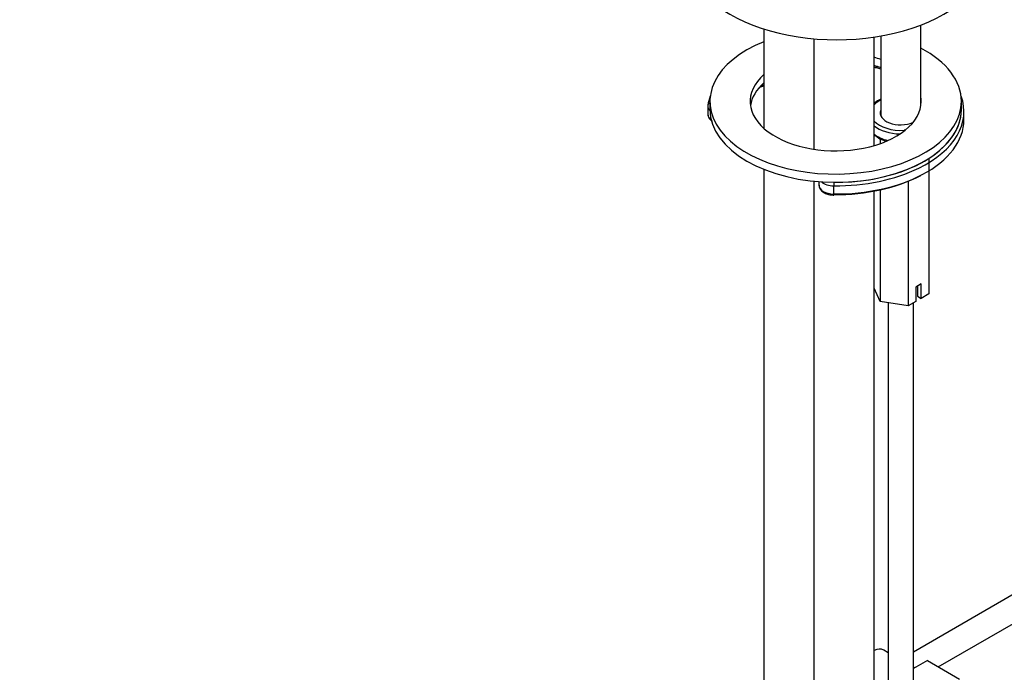
# Model space of a CAD drawing. Units: millimetres. Extents: x 0 to 1057, y 0 to 1792.
# Drawn here: x 175 to 371, y 310 to 440 of the extents above; entities that cross this region are included whole.
import ezdxf
from ezdxf import colors
from ezdxf.entities.mleader import LeaderData, LeaderLine
from ezdxf.math import Vec2, Vec3

# ---------------------------------------------------------------- set-up
doc = ezdxf.new("R2010")
doc.units = ezdxf.units.MM
doc.layers.add('DV7_Défaut', color=7, linetype='Continuous')
doc.layers.add('Défaut', color=7, linetype='Continuous')

# ---------------------------------------------------------------- blocks, each defined once
blk = doc.blocks.new('_DOT')
at = {"color": 0}
blk.add_line((0, 0), (-1, 0), dxfattribs=at)
at = {"color": 0, "const_width": 0.333}
blk.add_lwpolyline([(-0.1665, 0, 1), (0.1665, 0, 1)], format="xyb", close=True, dxfattribs=at)
blk = doc.blocks.new('SE6')
at = {"layer": 'DV7_Défaut', "color": 7, "linetype": 'Continuous'}
for p, q in [((354.56, 422.57), (354.56, 438.49)), ((323.35, 437.7), (323.35, 417.97)), ((333.24, 435.75), (333.24, 413.83)), ((345.24, 414.55), (345.24, 436.09)), ((346.56, 436.3), (346.56, 420.51)), ((312.61, 423.31), (312.61, 421.68)), ((362.61, 421.68), (362.61, 423.31)), ((312.19, 422.4), (312.19, 420.77)), ((312.21, 422.61), (312.21, 422.42)), ((363.11, 419.64), (363.11, 421.27)), ((346.48, 415.91), (346.48, 414.94)), ((356.14, 411.99), (356.14, 385.05)), ((323.35, 409.83), (323.35, 219.35)), ((333.24, 407.47), (333.24, 213.64)), ((334.29, 407.37), (334.29, 406.65)), ((352.05, 407.45), (352.05, 382.7)), ((337.25, 404.92), (337.25, 406.55)), ((345.24, 213.64), (345.24, 405.49)), ((346.48, 405.74), (346.48, 383.56)), ((346.48, 383.56), (345.24, 386.21)), ((354.62, 387.04), (353.56, 386.43)), ((353.56, 386.43), (353.56, 383.57)), ((353.87, 386.6), (353.87, 384.62)), ((354.62, 384.18), (354.62, 387.04)), ((353.87, 384.62), (354.62, 384.18)), ((356.14, 385.05), (354.62, 384.18)), ((352.05, 382.7), (346.48, 383.56)), ((348.06, 383.32), (348.06, 305.08)), ((353.56, 383.57), (352.05, 382.7)), ((353.06, 305.08), (353.06, 383.28)), ((435.5, 361.51), (353.06, 313.91)), ((358.01, 310.99), (438, 357.18)), ((348.06, 313.77), (347.15, 314.29)), ((355.86, 312.23), (353.06, 310.61)), ((355.86, 312.23), (362.23, 308.55)), ((353.29, 310.74), (353.06, 310.88))]:
    blk.add_line(p, q, dxfattribs=at)
blk.add_arc((325.07, 419.42), 7.14, 104.1836, 112.043, dxfattribs=at)
for centre, major_axis, ratio, start_param, end_param in [((337.83, 452.87), (-30, 0), 0.57735, 0, 3.141593), ((337.61, 423.31), (25, 0), 0.57735, 2.177919, 6.283185), ((337.61, 423.31), (25, 0), 0.57735, 0, 0.825729), ((337.61, 423.31), (17, 0), 0.57735, 1.016316, 1.104899), ((337.61, 423.31), (17, 0), 0.57735, 2.566204, 6.283185), ((337.61, 421.68), (17, 0), 0.57735, 1.016316, 1.104899), ((342.58, 425.98), (-8, 0), 0.57735, 4.192404, 4.373273), ((337.61, 421.68), (17, 0), 0.57735, 2.566204, 3.058307), ((325.59, 423.42), (-5.81, 0), 0.57735, -1.174475, -1.032778), ((337.61, 421.27), (-25.5, 0), 0.57735, 6.072266, 6.195919), ((312.7, 422.53), (0.494, -0.075), 0.81339, 1.885607, 3.222261), ((350.56, 421.03), (6, 0), 0.57735, 2.300524, 2.65862), ((337.61, 421.27), (-25.5, 0), 0.57735, 2.274528, 3.352512), ((337.61, 423.31), (17, 0), 0.57735, 0, 0.076307), ((315.19, 422.4), (3, 0), 0.57735, 3.054326, 3.141593), ((315.19, 422.4), (3, 0), 0.57735, 3.141593, 3.674394), ((337.61, 421.68), (25, 0), 0.57735, 3.141593, 6.283185), ((350.56, 421.03), (4.1, 0), 0.57735, 2.920278, 5.341923), ((337.61, 421.68), (-25, 0), 0.57735, 2.678771, 3.141593), ((315.19, 420.77), (3, 0), 0.57735, 3.141593, 3.813737), ((350.56, 421.03), (6, 0), 0.57735, 3.624566, 4.826435), ((337.61, 419.64), (-25.5, 0), 0.57735, 2.311806, 3.141593), ((350.56, 420.62), (6.5, 0), 0.57735, 3.755343, 4.691953), ((351.57, 415.94), (-2.86, 0), 0.57735, 4.76294, 4.826435), ((351.24, 417.18), (-0.033, 0.499), 0.092917, -0.960199, -0.618555), ((337.61, 421.68), (-25, 0), 0.57735, 1.556769, 2.678771), ((350.56, 418.99), (6.5, 0), 0.57735, 3.755343, 4.305257), ((337.61, 421.27), (-25.5, 0), 0.57735, 1.556769, 2.274528), ((337.29, 408.28), (3, 0), 0.57735, 3.717685, 4.698362), ((337.61, 419.64), (-25.5, 0), 0.57735, 1.556769, 2.311806), ((337.26, 406.84), (0.004, 0.5), 0.011452, 0.615526, 2.186322), ((337.61, 419.23), (-25, 0), 0.57735, 1.556769, 2.312871), ((337.29, 406.65), (3, 0), 0.57735, 3.141593, 4.698362), ((337.26, 405.21), (0.004, 0.5), 0.011452, 2.186322, 3.141301), ((337.26, 405.21), (0.004, 0.5), 0.011452, 3.141301, 3.757119), ((344.9, 310.39), (2.25, 3.9), 0.57735, 0, 0.677348)]:
    blk.add_ellipse(centre, major_axis=major_axis, ratio=ratio, start_param=start_param, end_param=end_param, dxfattribs=at)
for points, knots in [([(345.26, 430.13), (345.55, 430.07), (346, 429.96), (346.43, 429.83), (346.58, 429.79)], [0, 0, 0, 0, 0.645115, 1, 1, 1, 1]), ([(346.56, 423.76), (346.53, 423.75), (346.13, 423.56), (345.66, 423.27), (345.29, 422.96), (345.22, 422.9)], [0, 0, 0, 0, 0.047042, 0.812647, 1, 1, 1, 1]), ([(312.21, 420.97), (312.2, 420.81), (312.18, 420.47), (312.44, 419.9), (312.81, 419.55), (313.06, 419.39), (313.1, 419.36)], [0, 0, 0, 0, 0.231264, 0.580951, 0.934591, 1, 1, 1, 1]), ([(345.21, 416.71), (345.34, 416.59), (345.78, 416.25), (346.58, 415.8), (347.31, 415.53), (347.64, 415.44)], [0, 0, 0, 0, 0.2096312, 0.6620148, 1, 1, 1, 1]), ([(334.32, 406.69), (334.33, 406.49), (334.34, 406.12), (334.73, 405.56), (335.35, 405.11), (336.17, 404.8), (336.88, 404.71), (337.21, 404.71), (337.25, 404.71)], [0, 0, 0, 0, 0.157564, 0.349233, 0.549935, 0.765961, 0.974311, 1, 1, 1, 1])]:
    blk.add_open_spline(points, degree=3, knots=knots, dxfattribs=at)

msp = doc.modelspace()

# ---------------------------------------------------------------- block references
at = {"layer": 'Défaut'}
msp.add_blockref('SE6', (0, 0), dxfattribs=at)

# ---------------------------------------------------------------- leaders
at = {"layer": 'Défaut', "color": 7, "linetype": 'Continuous'}
ml = msp.add_multileader_mtext('Standard', dxfattribs=at)
ml.set_content('{\\pxsm0.9;\\fSolid Edge ISO|b1||i0||c0|p34;\\W1.;27/02/2018\\P}', color=256)
ml.set_leader_properties()
ml.set_arrow_properties(name='DOT')
ml.build(insert=Vec2(0, 0))
ml.multileader.update_dxf_attribs({"leader_type": 0, "dogleg_length": 0, "arrow_head_size": 12})
ctx = ml.context
ctx.base_point, ctx.char_height, ctx.arrow_head_size, ctx.landing_gap_size = Vec3(923.17, 1785.02), 12, 12, 4.2
notes = []
notes.append((ctx, [(0, (0, 0, 0), (0, 0), (1, 0), 1, [])]))
ctx.mtext.insert = Vec3(925.17, 1791.14)
ml = msp.add_multileader_mtext('Standard', dxfattribs=at)
ml.set_content('{\\pxsm0.9;\\fArial|b1||i0||c0|p34;\\W1.;6500/W\\P}', color=256)
ml.set_leader_properties()
ml.set_arrow_properties(name='DOT')
ml.build(insert=Vec2(0, 0))
ml.multileader.update_dxf_attribs({"leader_type": 0, "dogleg_length": 0, "arrow_head_size": 12})
ctx = ml.context
ctx.base_point, ctx.char_height, ctx.arrow_head_size, ctx.landing_gap_size = Vec3(204.04, 1784.85), 12, 12, 4.2
notes.append((ctx, [(0, (0, 0, 0), (0, 0), (1, 0), 1, [])]))
ctx.mtext.insert = Vec3(206.04, 1790.96)
for ctx, leaders in notes:
    for number, flags, end, landing, length, lines in leaders:
        leader = LeaderData()
        leader.index, (leader.has_last_leader_line, leader.has_dogleg_vector, leader.attachment_direction) = number, flags
        leader.last_leader_point, leader.dogleg_vector, leader.dogleg_length = Vec3(end), Vec3(landing), length
        for number, points, colour, breaks in lines:
            line = LeaderLine()
            line.index, line.vertices, line.color, line.breaks = number, Vec3.list(points), colors.encode_raw_color(colour), breaks
            leader.lines.append(line)
        ctx.leaders.append(leader)

doc.saveas('drawing.dxf')
